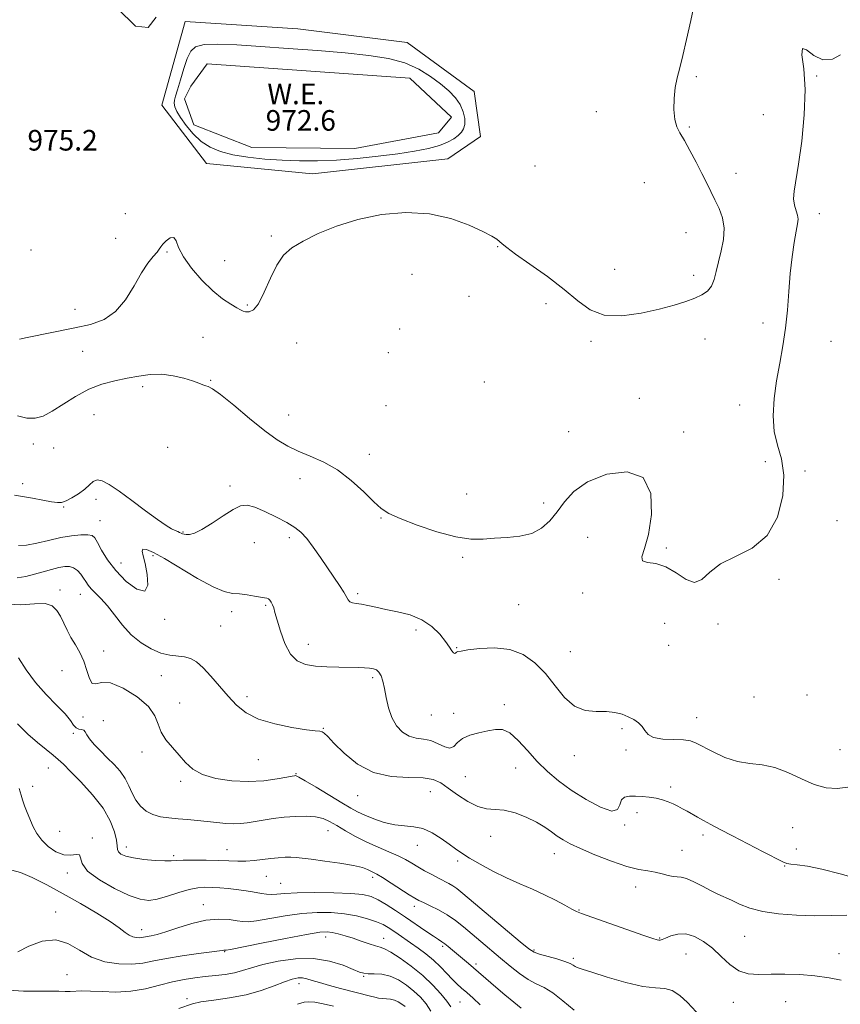
# Model space of a CAD drawing. Extents: x 2119800 to 2122700, y 337300 to 340200.
# Drawn here: x 2120120 to 2120439, y 339039 to 339422 of the extents above; entities that cross this region are included whole.
import ezdxf

# ---------------------------------------------------------------- set-up
doc = ezdxf.new("R2010")
doc.units = 0
doc.header["$MEASUREMENT"] = 0
for name, color, linetype, lineweight in [('DTM HARD BREAKLINE', 7, 'Continuous', 0), ('DTM SPOT ELEVATION', 2, 'Continuous', 13), ('INDEX CONTOUR', 41, 'Continuous', 13), ('INTERMEDIATE CONTOUR', 44, 'Continuous', 0), ('INTERMEDIATE CONTOUR DEPRESSION', 44, 'Continuous', 0), ('POND', 7, 'Continuous', 0), ('SPOT ELEVATION', 7, 'Continuous', 0), ('WATER ELEVATION', 140, 'Continuous', 0)]:
    doc.layers.add(name, color=color, linetype=linetype, lineweight=lineweight)
doc.styles.add('Style-ITALICS', font='ITALICS.shx')

msp = doc.modelspace()

# ---------------------------------------------------------------- linework, layer by layer
at = {"layer": 'DTM HARD BREAKLINE', "elevation": 975.34, "flags": 128}
for points in [[(2120175.51, 339388.61), (2120192.84, 339365.98), (2120234.06, 339361.92), (2120286.61, 339367.77), (2120299.18, 339376.43), (2120296.81, 339393.95), (2120270.7, 339412.89), (2120228.24, 339418.21), (2120184.5, 339421.05)], [(2120184.5, 339421.05), (2120175.51, 339388.61)]]:
    msp.add_lwpolyline(points, dxfattribs=at)
at = {"layer": 'DTM SPOT ELEVATION'}
for p in [(2120382.99, 339399.64, 976.4), (2120429.741, 339399.9, 978.145), (2120344.25, 339386.09, 974.59), (2120409.11, 339384.87, 977.1), (2120380.31, 339380.18, 976.3), (2120320.34, 339365.02, 974.59), (2120398.39, 339362.07, 976.9), (2120362.8, 339358.44, 974.34), (2120161.36, 339346.47, 974.96), (2120430.846, 339346.397, 978.565), (2120378.99, 339339.02, 974.8), (2120157.58, 339336.89, 974.76), (2120217.96, 339337.8, 975.8), (2120124.74, 339332.29, 974.56), (2120177.46, 339331.57, 976.2), (2120305.95, 339333.66, 976.1), (2120199.84, 339328.14, 975.1), (2120351.29, 339324.78, 974.59), (2120272.57, 339322.88, 976.9), (2120381.95, 339322.51, 975.4), (2120294.76, 339314.32, 976.1), (2120141.8, 339309.26, 975.44), (2120208.69, 339311.04, 975.8), (2120324.62, 339311.48, 976.8), (2120408.9, 339303.93, 977.5), (2120267.83, 339301.63, 976.3), (2120191.45, 339298.36, 977.1), (2120227.843, 339296.241, 976.745), (2120342.11, 339296.8, 976.5), (2120386.37, 339297.82, 977.1), (2120435.292, 339296.826, 978.915), (2120144.75, 339292.94, 976.76), (2120263.49, 339292.42, 976.3), (2120194.46, 339281.75, 977.9), (2120300.71, 339281.07, 976.2), (2120168.06, 339279.23, 978.4), (2120360.93, 339274.71, 977.1), (2120262.589, 339271.837, 977.515), (2120399.83, 339272.16, 977.4), (2120149.19, 339268.43, 979.06), (2120224.73, 339268.2, 977.2), (2120333.53, 339261.71, 977.1), (2120378.08, 339261.66, 977.6), (2120125.64, 339256.93, 978.56), (2120133.47, 339255.44, 978.56), (2120177.71, 339255.68, 978.9), (2120256.06, 339253.01, 977.5), (2120409.78, 339250.11, 976.9), (2120229.2, 339243.54, 978.6), (2120425.29, 339246.5, 978.7), (2120121.47, 339241.52, 979.51), (2120201.92, 339240.62, 979.8), (2120149.95, 339235.48, 980.36), (2120293.83, 339237.51, 977.1), (2120137.36, 339232.49, 980.1), (2120323.79, 339234.06, 977.5), (2120260.54, 339228.23, 978.1), (2120151.45, 339227.25, 981.16), (2120437.63, 339227.15, 979.1), (2120183.65, 339222.75, 979.9), (2120224.96, 339220.59, 980.4), (2120340.89, 339220.67, 979.1), (2120211.42, 339218.7, 980.4), (2120371.33, 339216.61, 977.7), (2120172.1, 339213.6, 982.3), (2120292.285, 339212.921, 978.285), (2120159.59, 339210.73, 981.16), (2120415.097, 339204.454, 978.425), (2120135.93, 339200.21, 985.56), (2120143.86, 339198.53, 984.76), (2120251.48, 339198.88, 979.7), (2120338.86, 339199.1, 978.5), (2120215.81, 339194.34, 982.2), (2120314.043, 339194.544, 978.985), (2120202.63, 339191.8, 982.6), (2120176.56, 339188.83, 982.3), (2120198.32, 339186.3, 982.7), (2120370.74, 339187.26, 979.5), (2120391.44, 339187.05, 978.2), (2120274.23, 339184.71, 980.4), (2120232.4, 339179.14, 981.3), (2120290.02, 339177.79, 979.9), (2120372.28, 339178.71, 978.3), (2120152.91, 339176.55, 985.26), (2120334.15, 339176.26, 979.1), (2120136.68, 339168.96, 986.96), (2120175.36, 339166.93, 984.9), (2120257.39, 339166.25, 982.3), (2120208.57, 339158.76, 983.5), (2120405.46, 339158.67, 979.1), (2120426.02, 339159.48, 979.7), (2120182.44, 339156.32, 985.4), (2120308.5, 339155.71, 981.6), (2120144.84, 339150.9, 986.46), (2120280.15, 339151.69, 980.8), (2120288.82, 339152.38, 981.6), (2120152.8, 339149.46, 987.46), (2120383.15, 339150.68, 979.3), (2120141.14, 339144.53, 988.36), (2120238.26, 339146.55, 983.9), (2120354.2, 339146.33, 980.3), (2120167.82, 339137.32, 986.4), (2120335.64, 339135.85, 980.6), (2120355.69, 339138.04, 980.3), (2120438.86, 339138.24, 979.1), (2120212.97, 339134.32, 984.8), (2120131.38, 339131.07, 990.76), (2120227.58, 339128.95, 985.9), (2120312.91, 339131.15, 982.8), (2120182.81, 339125.93, 986.3), (2120293.28, 339127.73, 982.7), (2120125.35, 339123.99, 991.32), (2120251.51, 339120.4, 984.7), (2120279.79, 339121.91, 984.9), (2120373.12, 339123.72, 981.6), (2120360.04, 339113.8, 982.6), (2120355.16, 339108.94, 982.1), (2120135.86, 339106.44, 991.06), (2120240.01, 339106.74, 988.8), (2120385.59, 339105.1, 982.4), (2120420.4, 339107.87, 980.9), (2120148.56, 339103.9, 991.76), (2120303.16, 339104.6, 984.9), (2120161.74, 339100.36, 989.46), (2120200.76, 339099.44, 989.2), (2120274.7, 339101.11, 986.7), (2120327.87, 339097.8, 984.7), (2120377.52, 339099.16, 983.1), (2120421.87, 339099.65, 981.3), (2120180.15, 339097, 989.7), (2120290.35, 339094.94, 986.3), (2120138.82, 339090.29, 992.46), (2120417.34, 339092.97, 982.1), (2120216.02, 339088.99, 990.9), (2120221.65, 339086.27, 991.1), (2120257.3, 339088.58, 990.4), (2120359.53, 339084.82, 984.7), (2120134.21, 339075.18, 995.56), (2120191.56, 339078.06, 993.3), (2120273.52, 339077.35, 990.5), (2120337.48, 339075.95, 985.9), (2120167.61, 339068.25, 993.4), (2120239.07, 339065.43, 996.6), (2120261.62, 339064.9, 995.3), (2120368.78, 339065.03, 985.9), (2120401.858, 339065.662, 984.935), (2120199.91, 339059.73, 996.1), (2120284.595, 339061.873, 992.285), (2120320.05, 339060.37, 987.8), (2120335.23, 339057.14, 987.7), (2120379, 339058.81, 986.9), (2120438.38, 339058.94, 985.4), (2120297.54, 339054.98, 991.6), (2120138.62, 339050.84, 997.06), (2120253.886, 339050.152, 998.165), (2120228.72, 339047.37, 1000.6), (2120185.32, 339041.52, 999.7), (2120291.209, 339040.182, 995.015), (2120397.35, 339040.06, 986.7), (2120417.74, 339040.3, 986.8)]:
    msp.add_point(p, dxfattribs=at)
at = {"layer": 'INDEX CONTOUR', "flags": 128}
for points, elevation in [([(2120441.883, 339123.692), (2120437.699, 339123.121), (2120433.43, 339123.412), (2120428.858, 339124.675), (2120423.854, 339126.869), (2120418.627, 339129.354), (2120413.466, 339131.348), (2120408.581, 339132.321), (2120403.849, 339132.801), (2120399.069, 339133.578), (2120394.161, 339135.206), (2120389.535, 339137.322), (2120383.022, 339140.753), (2120380.753, 339141.605), (2120378.003, 339142.02), (2120374.18, 339142.166), (2120369.987, 339142.348), (2120366.449, 339142.906), (2120364.297, 339144.071), (2120363.083, 339145.629), (2120362.063, 339147.26), (2120360.64, 339148.702), (2120358.786, 339149.943), (2120356.62, 339151.033), (2120354.211, 339151.989), (2120351.435, 339152.713), (2120348.118, 339153.075), (2120344.181, 339153.11), (2120339.917, 339153.507), (2120335.713, 339155.122), (2120331.848, 339158.512), (2120328.174, 339163.053), (2120324.433, 339167.822), (2120320.384, 339172.006), (2120315.832, 339175.225), (2120310.599, 339177.206), (2120304.702, 339177.824), (2120298.957, 339177.538), (2120294.377, 339176.955), (2120291.691, 339176.556), (2120290.463, 339176.318), (2120289.971, 339176.094), (2120289.607, 339175.802), (2120289.215, 339175.632), (2120288.751, 339175.838), (2120288.141, 339176.64), (2120287.189, 339178.106), (2120285.669, 339180.272), (2120283.392, 339183.073), (2120280.318, 339186.062), (2120276.445, 339188.694), (2120271.863, 339190.563), (2120267.02, 339191.814), (2120262.454, 339192.731), (2120258.6, 339193.54), (2120255.467, 339194.232), (2120252.963, 339194.741), (2120251.002, 339195.045), (2120249.528, 339195.296), (2120248.495, 339195.693), (2120247.804, 339196.425), (2120246.136, 339199.45), (2120244.511, 339201.973), (2120239.801, 339208.832), (2120237.056, 339212.893), (2120234.309, 339216.873), (2120231.768, 339220.259), (2120229.515, 339222.711), (2120227.128, 339224.593), (2120224.059, 339226.437), (2120219.995, 339228.608), (2120215.548, 339230.781), (2120211.565, 339232.463), (2120208.608, 339233.228), (2120206.102, 339232.938), (2120203.192, 339231.523), (2120199.299, 339229.06), (2120194.973, 339226.21), (2120191.043, 339223.78), (2120188.154, 339222.38), (2120186.219, 339221.838), (2120184.964, 339221.786), (2120184.134, 339221.913), (2120183.542, 339222.119), (2120183.02, 339222.364), (2120182.417, 339222.624), (2120181.647, 339222.943), (2120180.645, 339223.386), (2120179.28, 339224.07), (2120177.169, 339225.343), (2120173.864, 339227.606), (2120169.162, 339231.051), (2120163.829, 339235.024), (2120158.874, 339238.661), (2120155.084, 339241.252), (2120152.364, 339242.699), (2120150.401, 339243.059), (2120148.867, 339242.433), (2120147.388, 339241.108), (2120145.577, 339239.412), (2120143.197, 339237.659), (2120140.6, 339236.082), (2120138.292, 339234.902), (2120136.57, 339234.285), (2120134.927, 339234.189), (2120132.652, 339234.519), (2120129.276, 339235.163), (2120125.295, 339235.933), (2120121.448, 339236.623), (2120118.291, 339237.1)], 980), ([(2120335.618, 339037.052), (2120331.17, 339040.701), (2120327.316, 339043.769), (2120323.981, 339045.817), (2120320.908, 339047.311), (2120317.789, 339048.945), (2120314.39, 339051.252), (2120310.746, 339054.123), (2120306.959, 339057.289), (2120299.402, 339063.665), (2120292.644, 339069.397), (2120289.537, 339071.875), (2120286.344, 339074.08), (2120282.961, 339075.998), (2120279.728, 339077.586), (2120277.093, 339078.792), (2120275.295, 339079.647), (2120273.725, 339080.524), (2120271.568, 339081.881), (2120264.537, 339086.41), (2120261.216, 339088.505), (2120259.011, 339089.813), (2120257.651, 339090.538), (2120255.393, 339091.656), (2120253.353, 339092.391), (2120249.872, 339093.225), (2120244.656, 339094.116), (2120238.74, 339094.965), (2120233.5, 339095.66), (2120229.939, 339096.115), (2120227.591, 339096.356), (2120225.623, 339096.439), (2120223.355, 339096.403), (2120220.712, 339096.254), (2120217.774, 339095.975), (2120211.374, 339095.187), (2120208.138, 339094.923), (2120204.953, 339094.886), (2120201.525, 339095.005), (2120197.484, 339095.17), (2120192.669, 339095.285), (2120187.786, 339095.322), (2120183.75, 339095.271), (2120181.14, 339095.139), (2120179.165, 339095.015), (2120176.696, 339095.009), (2120172.954, 339095.208), (2120168.56, 339095.606), (2120164.488, 339096.175), (2120161.514, 339096.886), (2120159.624, 339097.695), (2120158.608, 339098.557), (2120158.223, 339099.5), (2120158.102, 339100.855), (2120157.847, 339103.031), (2120157.072, 339106.319), (2120155.447, 339110.559), (2120152.652, 339115.474), (2120148.591, 339120.726), (2120144.053, 339125.723), (2120140.048, 339129.807), (2120137.285, 339132.55), (2120135.277, 339134.425), (2120133.232, 339136.134), (2120130.528, 339138.267), (2120127.192, 339140.972), (2120123.418, 339144.289), (2120119.391, 339148.245)], 990), ([(2120270.031, 339038.389), (2120268.743, 339039.419), (2120267.322, 339040.314), (2120265.814, 339040.958), (2120264.26, 339041.279), (2120262.699, 339041.402), (2120261.169, 339041.494), (2120259.681, 339041.698), (2120258.152, 339042.021), (2120256.474, 339042.443), (2120244.823, 339045.501), (2120240.535, 339046.647), (2120236.715, 339047.73), (2120233.898, 339048.614), (2120231.852, 339049.24), (2120230.148, 339049.565), (2120228.374, 339049.538), (2120226.165, 339049.069), (2120223.166, 339048.061), (2120219.111, 339046.496), (2120214.07, 339044.687), (2120208.2, 339043.028), (2120201.787, 339041.814), (2120195.632, 339040.948), (2120190.67, 339040.234), (2120187.456, 339039.497), (2120182.108, 339037.621)], 1000)]:
    msp.add_lwpolyline(points, dxfattribs=dict(at, elevation=elevation))
at = {"layer": 'INTERMEDIATE CONTOUR', "flags": 128}
for points, elevation in [([(2120382.562, 339429.494), (2120380.875, 339421.531), (2120379.268, 339414.122), (2120377.812, 339407.864)], 976), ([(2120158.335, 339426.169), (2120165.308, 339419.325), (2120170.134, 339418.738), (2120173.279, 339422.753)], 976), ([(2120439.088, 339408.181), (2120435.866, 339406.423), (2120432.212, 339406.227), (2120428.691, 339407.935), (2120425.843, 339410.06), (2120424.205, 339410.66), (2120424.066, 339408.191), (2120424.732, 339402.723), (2120425.26, 339394.725), (2120424.938, 339384.873), (2120423.963, 339374.65), (2120422.761, 339365.745), (2120421.01, 339355.207), (2120420.81, 339352.231), (2120421.174, 339349.748), (2120421.817, 339347.612), (2120422.368, 339345.835), (2120422.53, 339344.306), (2120422.31, 339342.459), (2120421.789, 339339.615), (2120421.061, 339335.272), (2120420.258, 339329.656), (2120419.526, 339323.17), (2120418.952, 339316.197), (2120418.397, 339309.023), (2120417.663, 339301.913), (2120416.621, 339295.056), (2120415.406, 339288.339), (2120414.217, 339281.575), (2120413.273, 339274.677), (2120412.85, 339267.962), (2120413.243, 339261.85), (2120414.55, 339256.52), (2120416.103, 339251.194), (2120417.037, 339244.852), (2120416.605, 339236.913), (2120414.499, 339228.548), (2120410.527, 339221.366), (2120404.754, 339216.509), (2120398.28, 339213.25), (2120392.462, 339210.395), (2120388.283, 339207.151), (2120385.221, 339204.327), (2120382.376, 339203.132), (2120379.04, 339204.328), (2120375.253, 339206.878), (2120371.246, 339209.299), (2120367.319, 339210.499), (2120364.056, 339210.962), (2120362.109, 339211.562), (2120361.9, 339213.132), (2120362.919, 339216.332), (2120364.424, 339221.782), (2120365.598, 339229.586), (2120365.317, 339237.794), (2120362.383, 339243.94), (2120356.156, 339246.186), (2120348.234, 339245.196), (2120340.777, 339242.262), (2120335.433, 339238.522), (2120331.804, 339234.504), (2120328.981, 339230.583), (2120326.163, 339227.1), (2120322.976, 339224.264), (2120319.148, 339222.249), (2120314.546, 339221.135), (2120309.549, 339220.625), (2120304.676, 339220.329), (2120300.207, 339220.004), (2120295.506, 339220.009), (2120289.703, 339220.849), (2120282.338, 339222.829), (2120274.576, 339225.44), (2120267.988, 339227.971), (2120263.658, 339229.955), (2120260.718, 339231.898), (2120257.816, 339234.551), (2120253.889, 339238.39), (2120249.061, 339242.799), (2120243.747, 339246.882), (2120238.341, 339249.967), (2120233.148, 339252.25), (2120228.45, 339254.142), (2120224.357, 339256.075), (2120220.29, 339258.551), (2120215.497, 339262.092), (2120209.564, 339266.917), (2120203.417, 339272.046), (2120198.318, 339276.2), (2120195.181, 339278.45), (2120193.527, 339279.291), (2120192.529, 339279.567), (2120191.444, 339279.981), (2120189.863, 339280.648), (2120187.46, 339281.541), (2120184.035, 339282.584), (2120179.885, 339283.52), (2120175.431, 339284.047), (2120171, 339283.95), (2120166.559, 339283.367), (2120161.983, 339282.523), (2120157.18, 339281.555), (2120152.19, 339280.242), (2120147.089, 339278.269), (2120141.991, 339275.488), (2120132.921, 339269.669), (2120129.432, 339267.842), (2120126.332, 339266.989), (2120123.115, 339267.054), (2120119.447, 339267.926)], 978), ([(2120377.812, 339407.864), (2120376.574, 339403.112), (2120375.584, 339399.272), (2120374.862, 339395.507), (2120374.434, 339391.234), (2120374.35, 339386.864), (2120374.665, 339383.061), (2120375.43, 339380.236), (2120376.667, 339377.798), (2120378.397, 339374.903), (2120380.581, 339370.968), (2120382.957, 339366.443), (2120385.203, 339362.036), (2120387.085, 339358.281), (2120390.283, 339351.822), (2120391.892, 339348.453), (2120393.23, 339344.791), (2120393.894, 339340.786), (2120393.621, 339336.448), (2120392.727, 339332.016), (2120391.674, 339327.788), (2120390.803, 339324.021), (2120389.964, 339320.826), (2120388.888, 339318.273), (2120387.338, 339316.379), (2120385.214, 339314.932), (2120382.448, 339313.67), (2120378.938, 339312.363), (2120374.438, 339310.951), (2120368.668, 339309.41), (2120361.579, 339307.842), (2120354.057, 339306.826), (2120347.221, 339307.071), (2120341.809, 339309.083), (2120337.043, 339312.575), (2120331.76, 339317.062), (2120325.233, 339322.027), (2120318.449, 339326.811), (2120312.831, 339330.72), (2120309.41, 339333.262), (2120307.658, 339334.749), (2120306.662, 339335.695), (2120305.547, 339336.579), (2120303.612, 339337.75), (2120300.199, 339339.518), (2120294.83, 339342.011), (2120287.755, 339344.594), (2120279.406, 339346.444), (2120270.238, 339346.919), (2120260.799, 339346.099), (2120251.662, 339344.246), (2120243.343, 339341.648), (2120236.148, 339338.692), (2120230.327, 339335.793), (2120226.002, 339333.176), (2120222.781, 339330.317), (2120220.14, 339326.502), (2120217.653, 339321.363), (2120215.277, 339315.906), (2120213.06, 339311.481), (2120211.06, 339309.084), (2120209.352, 339308.292), (2120208.02, 339308.333), (2120207.052, 339308.585), (2120206.067, 339309.049), (2120204.592, 339309.891), (2120202.257, 339311.275), (2120199.11, 339313.407), (2120195.304, 339316.499), (2120191.081, 339320.616), (2120187.04, 339325.235), (2120183.87, 339329.682), (2120182.023, 339333.359), (2120181.006, 339335.948), (2120180.089, 339337.201), (2120178.736, 339337.028), (2120177.183, 339335.946), (2120175.865, 339334.629), (2120175.065, 339333.582), (2120174.472, 339332.644), (2120173.622, 339331.485), (2120172.153, 339329.778), (2120170.1, 339327.205), (2120167.592, 339323.448), (2120164.72, 339318.431), (2120161.412, 339313.038), (2120157.554, 339308.394), (2120153.039, 339305.325), (2120147.785, 339303.452), (2120141.717, 339302.097), (2120123.262, 339298.369), (2120120.248, 339297.74)], 976), ([(2120446.623, 339087.767), (2120438.904, 339089.994), (2120431.772, 339091.814), (2120426.212, 339092.929), (2120422.259, 339093.486), (2120419.713, 339093.745), (2120418.199, 339093.992), (2120416.66, 339094.628), (2120408.995, 339098.601), (2120397.061, 339104.758), (2120392.344, 339107.223), (2120388.737, 339109.142), (2120385.888, 339110.696), (2120383.489, 339112.035), (2120379.498, 339114.298), (2120377.702, 339115.296), (2120375.92, 339116.237), (2120374.068, 339117.141), (2120372.076, 339118.009), (2120369.888, 339118.781), (2120367.459, 339119.384), (2120364.784, 339119.766), (2120362.022, 339119.982), (2120359.371, 339120.11), (2120357.027, 339120.155), (2120355.161, 339119.825), (2120353.941, 339118.753), (2120353.325, 339116.83), (2120352.437, 339114.976), (2120350.19, 339114.368), (2120345.87, 339115.839), (2120340.256, 339118.846), (2120334.497, 339122.504), (2120329.501, 339126.115), (2120325.198, 339129.742), (2120321.276, 339133.635), (2120317.496, 339137.875), (2120313.916, 339141.842), (2120310.67, 339144.748), (2120307.809, 339146.038), (2120305.054, 339146.089), (2120302.046, 339145.514), (2120298.583, 339144.793), (2120295.102, 339143.888), (2120292.196, 339142.626), (2120290.256, 339140.978), (2120288.858, 339139.47), (2120287.376, 339138.77), (2120285.325, 339139.307), (2120282.789, 339140.555), (2120279.993, 339141.753), (2120277.135, 339142.361), (2120274.302, 339142.743), (2120271.555, 339143.487), (2120268.968, 339145.068), (2120266.677, 339147.503), (2120264.836, 339150.7), (2120263.537, 339154.494), (2120262.644, 339158.443), (2120261.959, 339162.036), (2120261.307, 339164.864), (2120260.609, 339166.929), (2120259.808, 339168.335), (2120258.842, 339169.198), (2120257.64, 339169.664), (2120256.129, 339169.89), (2120254.209, 339170.013), (2120251.694, 339170.086), (2120244.18, 339170.22), (2120239.56, 339170.385), (2120235.104, 339170.706), (2120231.282, 339171.329), (2120228.102, 339172.696), (2120225.458, 339175.325), (2120223.261, 339179.458), (2120221.516, 339184.24), (2120220.245, 339188.535), (2120219.434, 339191.483), (2120218.919, 339193.308), (2120218.496, 339194.505), (2120218.004, 339195.479), (2120217.449, 339196.261), (2120216.882, 339196.796), (2120216.287, 339197.064), (2120215.392, 339197.213), (2120213.857, 339197.43), (2120211.479, 339197.841), (2120208.586, 339198.328), (2120205.641, 339198.712), (2120202.891, 339198.96), (2120199.739, 339199.631), (2120195.37, 339201.432), (2120189.332, 339204.766), (2120176.542, 339212.474), (2120172.195, 339214.845), (2120169.515, 339215.956), (2120168.169, 339216.059), (2120167.832, 339215.321), (2120168.206, 339213.565), (2120168.999, 339210.527), (2120169.84, 339206.269), (2120170.045, 339202.149), (2120168.851, 339199.85), (2120165.803, 339200.577), (2120161.682, 339203.617), (2120157.575, 339207.78), (2120154.36, 339212.006), (2120152.07, 339215.774), (2120150.52, 339218.694), (2120149.467, 339220.498), (2120148.4, 339221.389), (2120146.748, 339221.693), (2120144.073, 339221.671), (2120140.479, 339221.33), (2120136.209, 339220.617), (2120131.547, 339219.551), (2120126.95, 339218.443), (2120122.921, 339217.678), (2120119.841, 339217.533)], 982), ([(2120441.505, 339073.889), (2120435.691, 339073.746), (2120428.956, 339073.727), (2120421.88, 339073.937), (2120415.004, 339074.46), (2120408.861, 339075.376), (2120403.853, 339076.706), (2120399.863, 339078.239), (2120396.642, 339079.705), (2120391.363, 339082.086), (2120388.593, 339083.456), (2120385.391, 339085.185), (2120382.117, 339086.93), (2120379.275, 339088.222), (2120377.208, 339088.75), (2120375.611, 339088.823), (2120374.019, 339088.909), (2120372.058, 339089.354), (2120369.726, 339090.02), (2120367.111, 339090.646), (2120364.212, 339091.092), (2120360.663, 339091.681), (2120356.005, 339092.858), (2120350.051, 339094.896), (2120343.688, 339097.399), (2120338.07, 339099.801), (2120334.051, 339101.683), (2120331.269, 339103.207), (2120329.06, 339104.679), (2120326.826, 339106.34), (2120324.229, 339108.176), (2120320.994, 339110.104), (2120316.99, 339112.008), (2120312.63, 339113.63), (2120308.473, 339114.677), (2120304.9, 339115.029), (2120301.624, 339115.253), (2120298.187, 339116.086), (2120294.291, 339118.034), (2120290.291, 339120.656), (2120286.703, 339123.279), (2120283.799, 339125.337), (2120280.856, 339126.699), (2120276.906, 339127.349), (2120271.292, 339127.432), (2120264.6, 339127.758), (2120257.731, 339129.299), (2120251.482, 339132.652), (2120246.253, 339136.913), (2120242.34, 339140.802), (2120239.904, 339143.325), (2120238.542, 339144.64), (2120237.712, 339145.192), (2120236.822, 339145.397), (2120235.077, 339145.563), (2120231.631, 339145.966), (2120226.025, 339146.839), (2120219.337, 339148.225), (2120213.032, 339150.125), (2120208.212, 339152.537), (2120204.531, 339155.473), (2120201.285, 339158.949), (2120197.931, 339162.88), (2120194.584, 339166.782), (2120191.524, 339170.072), (2120188.933, 339172.31), (2120186.607, 339173.627), (2120184.243, 339174.299), (2120178.56, 339174.98), (2120175.138, 339175.779), (2120171.344, 339177.349), (2120167.408, 339179.723), (2120163.608, 339182.859), (2120160.173, 339186.633), (2120157.101, 339190.584), (2120154.335, 339194.169), (2120151.843, 339196.974), (2120148.025, 339200.758), (2120146.844, 339202.176), (2120145.952, 339203.502), (2120145.077, 339204.879), (2120143.998, 339206.378), (2120142.709, 339207.798), (2120141.255, 339208.869), (2120139.649, 339209.383), (2120137.765, 339209.383), (2120135.443, 339208.97), (2120132.59, 339208.251), (2120129.367, 339207.349), (2120126.003, 339206.388), (2120122.677, 339205.511), (2120119.369, 339204.934)], 984), ([(2120439.33, 339048.638), (2120434.57, 339049.578), (2120429.066, 339050.378), (2120423.235, 339050.85), (2120417.449, 339051.023), (2120412.064, 339050.98), (2120407.347, 339050.877), (2120403.215, 339051.155), (2120399.491, 339052.33), (2120396.013, 339054.72), (2120392.648, 339057.853), (2120389.277, 339061.062), (2120385.818, 339063.761), (2120382.346, 339065.682), (2120378.978, 339066.637), (2120375.846, 339066.557), (2120373.142, 339065.84), (2120371.08, 339065.008), (2120369.784, 339064.471), (2120369.037, 339064.234), (2120368.535, 339064.198), (2120367.856, 339064.333), (2120366.106, 339064.898), (2120362.274, 339066.22), (2120338.443, 339074.523), (2120336.452, 339075.326), (2120334.699, 339076.255), (2120332.001, 339077.781), (2120328.362, 339079.759), (2120324.081, 339081.895), (2120319.423, 339083.97), (2120314.484, 339086.081), (2120309.325, 339088.401), (2120304.076, 339091.023), (2120299.143, 339093.699), (2120295.006, 339096.097), (2120291.952, 339098.006), (2120289.511, 339099.685), (2120287.021, 339101.514), (2120283.977, 339103.721), (2120280.507, 339105.917), (2120276.898, 339107.563), (2120273.356, 339108.309), (2120269.776, 339108.574), (2120265.974, 339108.965), (2120261.873, 339109.934), (2120257.826, 339111.307), (2120254.295, 339112.75), (2120251.517, 339114.059), (2120248.838, 339115.533), (2120245.382, 339117.6), (2120235.483, 339123.602), (2120231.208, 339126.159), (2120228.738, 339127.573), (2120227.691, 339128.084), (2120227.362, 339128.141), (2120227.057, 339128.097), (2120226.145, 339127.931), (2120224.01, 339127.53), (2120220.218, 339126.855), (2120215.066, 339126.169), (2120209.028, 339125.815), (2120202.616, 339126.074), (2120196.475, 339126.991), (2120191.282, 339128.55), (2120187.496, 339130.707), (2120184.687, 339133.298), (2120182.209, 339136.128), (2120179.596, 339139.037), (2120177.109, 339141.996), (2120175.194, 339145.01), (2120174.036, 339148.104), (2120172.777, 339151.375), (2120170.295, 339154.941), (2120165.887, 339158.755), (2120160.511, 339162.11), (2120155.539, 339164.134), (2120152.034, 339164.343), (2120149.82, 339163.794), (2120148.409, 339163.936), (2120147.354, 339165.829), (2120146.364, 339169.001), (2120145.188, 339172.597), (2120143.654, 339175.926), (2120141.917, 339178.962), (2120140.211, 339181.848), (2120138.713, 339184.687), (2120136.122, 339190.033), (2120134.771, 339192.348), (2120132.929, 339194.106), (2120130.135, 339194.987), (2120126.029, 339194.882), (2120120.646, 339194.528), (2120114.124, 339194.871)], 986), ([(2120384.687, 339034.625), (2120379.639, 339040.064), (2120376.699, 339042.779), (2120373.72, 339044.696), (2120370.753, 339045.447), (2120367.194, 339045.664), (2120362.274, 339046.232), (2120355.621, 339047.773), (2120348.459, 339049.847), (2120342.416, 339051.753), (2120338.696, 339052.96), (2120336.834, 339053.62), (2120335.941, 339054.055), (2120335.2, 339054.54), (2120334.052, 339055.159), (2120332.009, 339055.948), (2120328.821, 339056.907), (2120322.086, 339058.766), (2120320.045, 339059.504), (2120318.045, 339060.825), (2120314.668, 339063.614), (2120292.435, 339082.337), (2120290.105, 339084.234), (2120288.509, 339085.356), (2120286.903, 339086.266), (2120282.861, 339088.302), (2120280.278, 339089.674), (2120277.526, 339091.208), (2120274.885, 339092.742), (2120272.518, 339094.162), (2120270.116, 339095.533), (2120267.25, 339096.965), (2120263.623, 339098.554), (2120259.443, 339100.337), (2120255.048, 339102.337), (2120250.757, 339104.536), (2120246.806, 339106.747), (2120243.41, 339108.744), (2120240.655, 339110.339), (2120238.111, 339111.483), (2120235.216, 339112.174), (2120231.568, 339112.42), (2120227.374, 339112.31), (2120222.999, 339111.951), (2120218.771, 339111.442), (2120214.879, 339110.867), (2120208.631, 339109.82), (2120206.053, 339109.495), (2120203.368, 339109.397), (2120200.283, 339109.565), (2120196.837, 339109.917), (2120193.15, 339110.337), (2120189.339, 339110.735), (2120185.515, 339111.091), (2120181.788, 339111.406), (2120178.256, 339111.715), (2120174.978, 339112.187), (2120172.003, 339113.026), (2120169.38, 339114.388), (2120167.149, 339116.26), (2120165.352, 339118.583), (2120163.964, 339121.275), (2120162.705, 339124.167), (2120161.229, 339127.066), (2120159.275, 339129.825), (2120156.919, 339132.48), (2120154.316, 339135.109), (2120151.657, 339137.747), (2120149.241, 339140.241), (2120147.402, 339142.392), (2120146.342, 339144.038), (2120145.749, 339145.173), (2120145.183, 339145.825), (2120144.312, 339146.082), (2120143.243, 339146.255), (2120142.194, 339146.71), (2120141.252, 339147.766), (2120140.005, 339149.545), (2120137.909, 339152.124), (2120134.622, 339155.538), (2120130.592, 339159.66), (2120126.465, 339164.323), (2120122.802, 339169.276), (2120119.829, 339173.915)], 988), ([(2120315.016, 339037.834), (2120312.116, 339040.14), (2120308.635, 339043.041), (2120305.134, 339046.02), (2120294.571, 339055.118), (2120288.38, 339060.399), (2120286.735, 339061.784), (2120285.381, 339062.857), (2120284.273, 339063.622), (2120282.984, 339064.429), (2120280.997, 339065.714), (2120277.954, 339067.778), (2120270.124, 339073.172), (2120266.232, 339075.802), (2120262.665, 339078.096), (2120259.54, 339079.909), (2120256.782, 339081.146), (2120253.579, 339081.911), (2120248.932, 339082.355), (2120242.277, 339082.606), (2120234.783, 339082.686), (2120228.056, 339082.59), (2120223.309, 339082.341), (2120220.204, 339082.071), (2120218.01, 339081.939), (2120216.093, 339082.06), (2120214.198, 339082.375), (2120212.166, 339082.779), (2120209.863, 339083.185), (2120207.269, 339083.57), (2120204.388, 339083.927), (2120201.262, 339084.246), (2120198.068, 339084.511), (2120195.026, 339084.706), (2120192.244, 339084.785), (2120189.408, 339084.586), (2120186.098, 339083.928), (2120182.065, 339082.727), (2120177.741, 339081.327), (2120173.731, 339080.179), (2120170.385, 339079.689), (2120167.044, 339080.095), (2120162.798, 339081.6), (2120157.147, 339084.263), (2120151.251, 339087.612), (2120146.68, 339091.038), (2120144.521, 339093.997), (2120143.913, 339096.193), (2120143.511, 339097.393), (2120142.239, 339097.544), (2120140.104, 339097.28), (2120137.382, 339097.417), (2120134.364, 339098.57), (2120131.399, 339100.56), (2120128.846, 339103.013), (2120126.963, 339105.615), (2120125.57, 339108.294), (2120123.198, 339113.814), (2120122.122, 339116.43), (2120121.348, 339118.676), (2120120.892, 339120.574), (2120120.094, 339123.111)], 992), ([(2120299.08, 339039.159), (2120296.336, 339041.715), (2120293.878, 339043.871), (2120291.858, 339045.621), (2120290.078, 339047.233), (2120288.251, 339049.038), (2120286.142, 339051.276), (2120283.716, 339053.811), (2120280.99, 339056.413), (2120278.013, 339058.884), (2120274.966, 339061.162), (2120272.061, 339063.218), (2120267.205, 339066.613), (2120265.229, 339067.977), (2120263.443, 339069.161), (2120261.481, 339070.253), (2120258.909, 339071.357), (2120255.411, 339072.529), (2120251.138, 339073.638), (2120246.361, 339074.503), (2120241.28, 339074.971), (2120235.823, 339074.986), (2120229.849, 339074.524), (2120223.397, 339073.62), (2120212.236, 339071.724), (2120209.05, 339071.358), (2120206.908, 339071.418), (2120204.725, 339071.757), (2120201.621, 339072.197), (2120197.54, 339072.395), (2120192.632, 339071.969), (2120187.143, 339070.697), (2120181.697, 339068.994), (2120177.016, 339067.435), (2120173.638, 339066.458), (2120171.371, 339065.958), (2120169.842, 339065.691), (2120167.74, 339065.272), (2120166.746, 339065.164), (2120165.573, 339065.197), (2120164.238, 339065.477), (2120162.807, 339066.122), (2120161.228, 339067.252), (2120158.986, 339068.995), (2120155.452, 339071.48), (2120150.235, 339074.745), (2120143.879, 339078.471), (2120137.165, 339082.249), (2120130.794, 339085.696), (2120125.158, 339088.527), (2120120.57, 339090.48), (2120117.238, 339091.443)], 994), ([(2120287.686, 339038.346), (2120286.196, 339040.51), (2120283.867, 339043.374), (2120280.692, 339046.803), (2120276.789, 339050.486), (2120272.365, 339054.096), (2120268.011, 339057.259), (2120264.41, 339059.59), (2120262.004, 339060.86), (2120260.27, 339061.467), (2120258.442, 339061.965), (2120255.941, 339062.782), (2120252.927, 339063.845), (2120249.746, 339064.951), (2120246.707, 339065.929), (2120243.971, 339066.712), (2120241.664, 339067.262), (2120239.654, 339067.514), (2120236.784, 339067.308), (2120231.643, 339066.457), (2120223.484, 339064.9), (2120214.227, 339063.065), (2120202.112, 339060.641), (2120200.464, 339060.331), (2120200.139, 339060.303), (2120199.991, 339060.324), (2120199.797, 339060.333), (2120199.563, 339060.313), (2120199.157, 339060.234), (2120197.881, 339060.033), (2120194.897, 339059.631), (2120189.739, 339058.978), (2120183.41, 339058.128), (2120177.284, 339057.161), (2120172.365, 339056.174), (2120168.174, 339055.347), (2120163.865, 339054.879), (2120158.828, 339054.968), (2120153.397, 339055.81), (2120148.147, 339057.602), (2120143.47, 339060.31), (2120139.033, 339062.973), (2120134.323, 339064.398), (2120129.055, 339063.781), (2120123.857, 339061.856), (2120119.586, 339059.741)], 996), ([(2120279.968, 339036.645), (2120278.112, 339039.457), (2120275.939, 339042.018), (2120273.409, 339044.437), (2120270.516, 339046.756), (2120267.368, 339048.772), (2120264.1, 339050.226), (2120260.879, 339050.951), (2120257.96, 339051.17), (2120255.619, 339051.205), (2120253.952, 339051.356), (2120252.307, 339051.842), (2120249.846, 339052.86), (2120245.924, 339054.463), (2120240.66, 339056.111), (2120234.365, 339057.118), (2120227.433, 339056.995), (2120220.602, 339056.033), (2120214.697, 339054.725), (2120210.279, 339053.483), (2120206.855, 339052.419), (2120203.674, 339051.569), (2120200.139, 339050.946), (2120196.286, 339050.477), (2120192.303, 339050.068), (2120188.315, 339049.616), (2120184.171, 339048.984), (2120179.654, 339048.028), (2120174.61, 339046.697), (2120169.146, 339045.327), (2120163.433, 339044.348), (2120157.691, 339044.057), (2120152.33, 339044.216), (2120147.809, 339044.454), (2120144.44, 339044.486), (2120139.926, 339044.285), (2120137.93, 339044.314), (2120135.47, 339044.398), (2120132.037, 339044.425), (2120127.315, 339044.344), (2120121.765, 339044.361), (2120116.04, 339044.743)], 998), ([(2120242.149, 339038.551), (2120238.141, 339039.507), (2120234.844, 339040.131), (2120232.473, 339040.318), (2120230.792, 339040.157), (2120229.452, 339039.785), (2120228.115, 339039.298)], 1002)]:
    msp.add_lwpolyline(points, dxfattribs=dict(at, elevation=elevation))
at = {"layer": 'INTERMEDIATE CONTOUR DEPRESSION', "elevation": 974, "flags": 128}
msp.add_lwpolyline([(2120222.252, 339367.202), (2120215.463, 339367.684), (2120208.93, 339368.392), (2120203.092, 339369.34), (2120198.263, 339370.568), (2120194.266, 339372.232), (2120190.799, 339374.518), (2120187.64, 339377.493), (2120184.897, 339380.757), (2120182.755, 339383.792), (2120181.345, 339386.192), (2120180.572, 339388.004), (2120180.287, 339389.386), (2120180.364, 339390.571), (2120180.791, 339392.101), (2120181.579, 339394.592), (2120182.71, 339398.396), (2120184.034, 339402.79), (2120185.371, 339406.793), (2120186.696, 339409.624), (2120188.625, 339411.327), (2120191.93, 339412.148), (2120197.234, 339412.323), (2120204.562, 339412.029), (2120213.786, 339411.429), (2120224.6, 339410.669), (2120235.98, 339409.815), (2120246.721, 339408.913), (2120255.871, 339407.961), (2120263.482, 339406.75), (2120269.858, 339405.021), (2120275.27, 339402.617), (2120279.856, 339399.784), (2120283.722, 339396.865), (2120286.951, 339394.124), (2120289.523, 339391.497), (2120291.399, 339388.837), (2120292.561, 339386.069), (2120293.095, 339383.402), (2120293.11, 339381.116), (2120292.696, 339379.4), (2120291.863, 339378.073), (2120290.598, 339376.862), (2120288.858, 339375.557), (2120286.476, 339374.203), (2120283.248, 339372.909), (2120278.998, 339371.755), (2120273.641, 339370.711), (2120267.113, 339369.717), (2120259.478, 339368.745), (2120251.298, 339367.884), (2120243.259, 339367.254), (2120235.878, 339366.947), (2120228.988, 339366.945), (2120222.252, 339367.202)], dxfattribs=at)
at = {"layer": 'POND', "elevation": 972.59, "flags": 128}
msp.add_lwpolyline([(2120250.39, 339371.79), (2120282.93, 339377.8), (2120287.98, 339384.01), (2120271.84, 339399.13), (2120193.13, 339404.73), (2120186.81, 339396.03), (2120184.28, 339391.04), (2120187.95, 339381.02), (2120210.39, 339372.1), (2120250.39, 339371.79)], dxfattribs=at)

# ---------------------------------------------------------------- texts
at = {"layer": 'SPOT ELEVATION', "style": 'Style-ITALICS'}
msp.add_text('975.2', height=8, dxfattribs=at).set_placement((2120123.313, 339370.974, 975.223))
at = {"layer": 'WATER ELEVATION', "style": 'Style-ITALICS'}
for s, p in [('W.E.', (2120216.479, 339388.973, 972.59)), ('972.6', (2120215.815, 339378.692, 972.59))]:
    msp.add_text(s, height=8, dxfattribs=at).set_placement(p)

doc.saveas('drawing.dxf')
